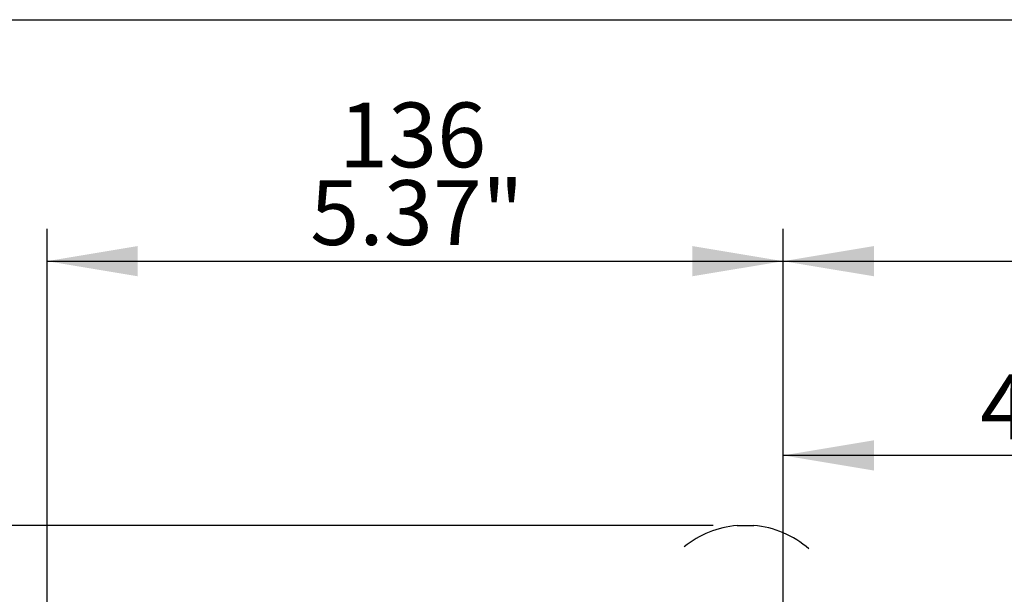
# Paper-space layout 'Data Sheet' of a CAD drawing. Units: millimetres. Extents: x 2 to 584, y 2 to 410.
# Drawn here: x 70 to 131, y 374 to 410 of the extents above; entities that cross this region are included whole.
import ezdxf
from ezdxf.enums import TextEntityAlignment as Align
from ezdxf.lldxf.tags import DXFTag

# ---------------------------------------------------------------- set-up
doc = ezdxf.new("R2010")
doc.units = ezdxf.units.MM
doc.layers.add('Default', color=7, linetype='Continuous')
doc.styles.add('SEACAD_Arial', font='arial.ttf')
tags = doc.linetypes.add('PHANTOM2', pattern=[31.75, 15.875, -3.175, 3.175, -3.175, 3.175, -3.175]).pattern_tags.tags
tags[14:15] = [DXFTag(74, 4), DXFTag(75, 0), DXFTag(340, '0'), DXFTag(46, 0.0), DXFTag(50, 0.0), DXFTag(44, 0.0), DXFTag(45, 0.0)]
tags[12:13] = [DXFTag(74, 4), DXFTag(75, 0), DXFTag(340, '0'), DXFTag(46, 0.0), DXFTag(50, 0.0), DXFTag(44, 0.0), DXFTag(45, 0.0)]
tags[10:11] = [DXFTag(74, 4), DXFTag(75, 0), DXFTag(340, '0'), DXFTag(46, 0.0), DXFTag(50, 0.0), DXFTag(44, 0.0), DXFTag(45, 0.0)]
tags[8:9] = [DXFTag(74, 4), DXFTag(75, 0), DXFTag(340, '0'), DXFTag(46, 0.0), DXFTag(50, 0.0), DXFTag(44, 0.0), DXFTag(45, 0.0)]
tags[6:7] = [DXFTag(74, 4), DXFTag(75, 0), DXFTag(340, '0'), DXFTag(46, 0.0), DXFTag(50, 0.0), DXFTag(44, 0.0), DXFTag(45, 0.0)]
tags[4:5] = [DXFTag(74, 4), DXFTag(75, 0), DXFTag(340, '0'), DXFTag(46, 0.0), DXFTag(50, 0.0), DXFTag(44, 0.0), DXFTag(45, 0.0)]

# ---------------------------------------------------------------- blocks, each defined once
blk = doc.blocks.new('SE')
at = {"layer": 'Default', "color": 7, "linetype": 'PHANTOM2'}
blk.add_line((114.449, 378.754), (115.484, 378.753), dxfattribs=at)
for start, end in [(94.91045, 129.06245), (49.09755, 85.00907)]:
    blk.add_arc((114.962, 372.783), 5.992, start, end, dxfattribs=at)
blk = doc.blocks.new('GDimGGroup')
at = {"layer": 'Default', "linetype": 'Continuous'}
blk.add_hatch(color=7, dxfattribs=at).paths.add_polyline_path([(122.893, 384.014), (117.293, 383.081), (122.893, 382.148)])
at = {"layer": 'Default', "color": 7, "linetype": 'Continuous'}
for p, q in [((117.293, 250.64), (117.293, 385.081)), ((154.589, 383.081), (117.293, 383.081))]:
    blk.add_line(p, q, dxfattribs=at)
at = {"layer": 'Default', "color": 7, "linetype": 'Continuous', "style": 'SEACAD_Arial'}
blk.add_text('4.41"', height=4, dxfattribs=at).set_placement((129.463, 388.081), align=Align.TOP_LEFT)
blk = doc.blocks.new('GDimGGroup1')
at = {"layer": 'Default', "linetype": 'Continuous'}
for points in [[(77.439, 396.014), (71.839, 395.081), (77.439, 394.148)], [(111.693, 396.014), (111.693, 394.148), (117.293, 395.081)]]:
    blk.add_hatch(color=7, dxfattribs=at).paths.add_polyline_path(points)
at = {"layer": 'Default', "color": 7, "linetype": 'Continuous'}
for p, q in [((71.839, 327.996), (71.839, 397.081)), ((117.293, 250.64), (117.293, 397.081)), ((71.839, 395.081), (117.293, 395.081))]:
    blk.add_line(p, q, dxfattribs=at)
at = {"layer": 'Default', "color": 7, "linetype": 'Continuous', "style": 'SEACAD_Arial'}
for s, p in [('136', (89.87, 404.881)), ('5.37"', (88.088, 400.081))]:
    blk.add_text(s, height=4, dxfattribs=at).set_placement(p, align=Align.TOP_LEFT)
blk = doc.blocks.new('GDimGGroup10')
at = {"layer": 'Default', "linetype": 'Continuous'}
blk.add_hatch(color=7, dxfattribs=at).paths.add_polyline_path([(122.893, 396.014), (117.293, 395.081), (122.893, 394.148)])
at = {"layer": 'Default', "color": 7, "linetype": 'Continuous'}
for p, q in [((117.293, 250.64), (117.293, 397.081)), ((117.293, 395.081), (180.164, 395.081))]:
    blk.add_line(p, q, dxfattribs=at)
blk = doc.blocks.new('GDimGGroup12')
at = {"layer": 'Default', "color": 7, "linetype": 'Continuous'}
blk.add_line((112.967, 378.753), (33.722, 378.753), dxfattribs=at)

psp = doc.layouts.new('Data Sheet')

# ---------------------------------------------------------------- linework, layer by layer
at = {"layer": 'Default', "color": 7, "linetype": 'Continuous'}
psp.add_line((10, 410), (584, 410), dxfattribs=at)

# ---------------------------------------------------------------- block references
at = {"layer": 'Default'}
for name in ['GDimGGroup1', 'GDimGGroup10', 'GDimGGroup', 'GDimGGroup12', 'SE']:
    psp.add_blockref(name, (0, 0), dxfattribs=at)

doc.saveas('drawing.dxf')
